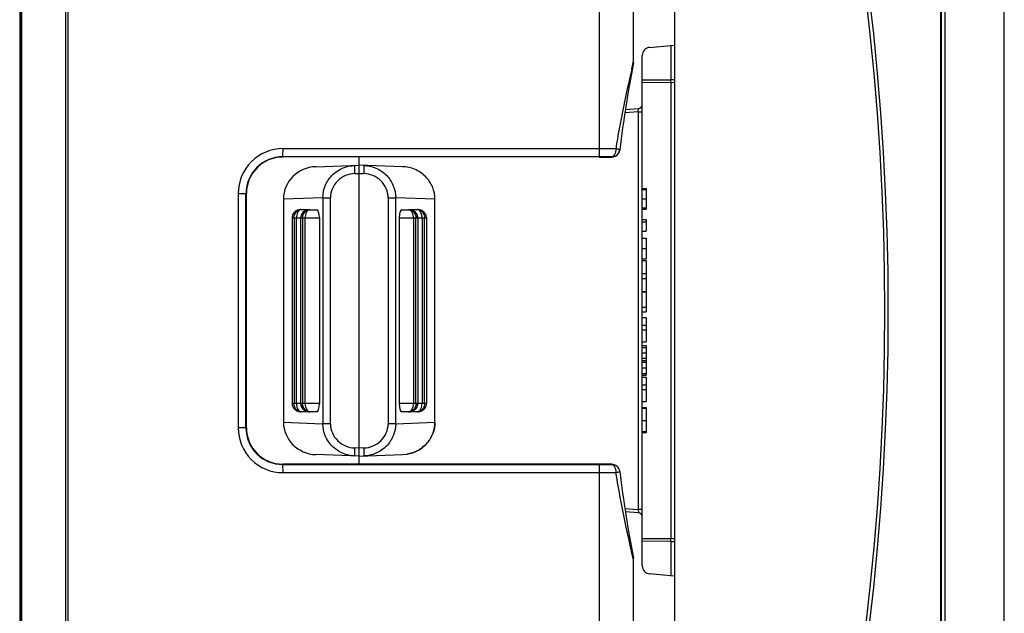
# Model space of a CAD drawing. Units: inches. Extents: x 0 to 34.2, y 0 to 21.7.
# Drawn here: x 12.7 to 13.9, y 17.2 to 17.9 of the extents above; entities that cross this region are included whole.
import ezdxf

# ---------------------------------------------------------------- set-up
doc = ezdxf.new("R2010")
doc.units = ezdxf.units.IN
doc.header["$LTSCALE"] = 1.87
doc.header["$MEASUREMENT"] = 0
doc.layers.get('0').update_dxf_attribs({"linetype": 'CONTINUOUS'})

msp = doc.modelspace()

# ---------------------------------------------------------------- linework, layer by layer
at = {"color": 6, "linetype": 'Continuous'}
for p, q in [((12.7414, 19.333), (12.7414, 15.8067)), ((12.745, 15.8053), (12.745, 19.3345)), ((12.687, 19.1446), (12.687, 15.995)), ((12.6884, 15.995), (12.6884, 19.1446)), ((12.6858, 19.1024), (12.6858, 16.0373)), ((13.3915, 18.1447), (13.3915, 17.7669)), ((13.4333, 17.8735), (13.4333, 18.0061)), ((13.4311, 17.8644), (13.4333, 17.8735)), ((13.3915, 17.7669), (13.0064, 17.767)), ((13.3912, 17.7571), (13.0061, 17.7572)), ((13.3912, 17.7568), (13.4066, 17.7568)), ((13.4066, 17.7571), (13.4066, 17.7568)), ((12.9518, 17.7125), (12.9518, 17.427)), ((12.9518, 17.7125), (12.9613, 17.7125)), ((12.9613, 17.4271), (12.9613, 17.7125)), ((12.9618, 17.4271), (12.9618, 17.7125)), ((12.9613, 17.4271), (12.9518, 17.427)), ((13.4066, 17.3828), (13.0061, 17.3828)), ((13.0061, 17.3823), (13.3912, 17.3825)), ((13.0064, 17.3725), (13.3915, 17.3726)), ((13.3915, 17.3726), (13.3915, 16.9948)), ((13.4066, 17.3828), (13.4066, 17.3825)), ((13.4164, 17.3739), (13.4164, 17.3742)), ((13.4333, 17.2661), (13.4308, 17.2764)), ((13.4333, 17.1335), (13.4333, 17.2661))]:
    msp.add_line(p, q, dxfattribs=at)
at = {"color": 7, "linetype": 'Continuous'}
for p, q in [((13.8846, 16.2219), (13.8846, 18.9897)), ((13.8074, 16.2308), (13.8074, 18.9807)), ((13.8079, 18.9789), (13.8079, 16.2326)), ((13.8127, 16.2745), (13.8127, 18.7684)), ((13.483, 18.1558), (13.483, 16.9837)), ((13.4527, 17.8905), (13.4828, 17.8931)), ((13.4786, 17.8927), (13.4786, 17.8511)), ((13.4438, 17.2589), (13.4438, 17.8807)), ((13.4438, 17.8508), (13.4786, 17.8511)), ((13.483, 17.8511), (13.4786, 17.8511)), ((13.4786, 17.8499), (13.4786, 17.8511)), ((13.4786, 17.8476), (13.4438, 17.8474)), ((13.4786, 17.8476), (13.4786, 17.2921)), ((13.4232, 17.8147), (13.4393, 17.8161)), ((13.4389, 17.8121), (13.4393, 17.8161)), ((13.4389, 17.8121), (13.4226, 17.8107)), ((13.4389, 17.8121), (13.4389, 17.3275)), ((13.4389, 17.8121), (13.4438, 17.8121)), ((13.0993, 17.3828), (13.0993, 17.7568)), ((13.0464, 17.7451), (13.0993, 17.7469)), ((13.152, 17.7451), (13.0993, 17.7469)), ((13.094, 17.7368), (13.0993, 17.737)), ((13.0993, 17.737), (13.1046, 17.7368)), ((13.4438, 17.7187), (13.4487, 17.7187)), ((13.4487, 17.7187), (13.4487, 17.6935)), ((13.055, 17.7072), (13.007, 17.7057)), ((13.055, 17.7072), (13.055, 17.4321)), ((13.055, 17.7072), (13.0641, 17.7072)), ((13.0641, 17.4321), (13.0641, 17.7072)), ((13.1344, 17.7072), (13.1344, 17.4321)), ((13.1344, 17.7072), (13.1436, 17.7072)), ((13.1436, 17.4321), (13.1436, 17.7072)), ((13.1914, 17.7057), (13.1436, 17.7072)), ((13.4438, 17.7172), (13.4487, 17.7172)), ((13.007, 17.7057), (13.007, 17.4339)), ((13.1914, 17.4339), (13.1914, 17.7057)), ((13.1914, 17.7057), (13.1914, 17.7057)), ((13.4438, 17.706), (13.4487, 17.706)), ((13.4438, 17.695), (13.4487, 17.695)), ((13.0174, 17.6837), (13.0174, 17.6829)), ((13.0174, 17.6829), (13.0174, 17.4565)), ((13.0174, 17.6829), (13.0176, 17.6829)), ((13.0176, 17.6829), (13.0507, 17.6829)), ((13.0198, 17.6829), (13.0198, 17.4565)), ((13.0228, 17.4565), (13.0228, 17.6829)), ((13.0281, 17.6928), (13.0275, 17.6928)), ((13.028, 17.684), (13.0279, 17.6829)), ((13.0279, 17.6829), (13.0279, 17.4565)), ((13.0279, 17.6829), (13.0281, 17.6829)), ((13.0281, 17.6928), (13.0281, 17.6928)), ((13.0281, 17.6928), (13.037, 17.6928)), ((13.0303, 17.6829), (13.0303, 17.4565)), ((13.0334, 17.4565), (13.0334, 17.6829)), ((13.0386, 17.6927), (13.038, 17.6927)), ((13.0387, 17.6927), (13.0386, 17.6927)), ((13.0387, 17.6927), (13.0475, 17.6927)), ((13.0507, 17.6829), (13.0507, 17.4565)), ((13.1479, 17.6829), (13.1479, 17.4565)), ((13.1479, 17.6829), (13.181, 17.6829)), ((13.151, 17.6927), (13.1599, 17.6927)), ((13.1615, 17.6928), (13.1704, 17.6928)), ((13.1652, 17.6829), (13.1652, 17.4565)), ((13.1682, 17.4565), (13.1682, 17.6829)), ((13.1704, 17.6829), (13.1704, 17.4565)), ((13.1706, 17.6829), (13.1705, 17.6841)), ((13.1757, 17.6829), (13.1757, 17.4565)), ((13.1787, 17.4565), (13.1787, 17.6829)), ((13.181, 17.6829), (13.181, 17.4565)), ((13.1812, 17.6829), (13.1811, 17.6838)), ((13.4438, 17.6935), (13.4487, 17.6935)), ((13.4438, 17.6809), (13.4487, 17.6809)), ((13.4487, 17.6776), (13.4438, 17.6776)), ((13.4487, 17.6809), (13.4487, 17.6667)), ((13.4438, 17.6667), (13.4487, 17.6667)), ((13.4438, 17.6582), (13.4487, 17.6582)), ((13.4487, 17.6582), (13.4487, 17.6329)), ((13.4438, 17.6455), (13.4487, 17.6455)), ((13.4438, 17.6329), (13.4487, 17.6329)), ((13.4438, 17.6308), (13.4487, 17.6308)), ((13.4487, 17.6308), (13.4487, 17.5932)), ((13.4438, 17.6151), (13.4487, 17.6151)), ((13.4438, 17.6088), (13.4487, 17.6088)), ((13.4438, 17.5932), (13.4487, 17.5932)), ((13.4438, 17.5926), (13.4487, 17.5926)), ((13.4487, 17.5926), (13.4487, 17.5683)), ((13.4438, 17.5739), (13.4487, 17.5739)), ((13.4438, 17.5683), (13.4487, 17.5683)), ((13.4438, 17.5613), (13.4487, 17.5613)), ((13.4438, 17.5523), (13.4487, 17.5523)), ((13.4487, 17.5613), (13.4487, 17.532)), ((13.4438, 17.5464), (13.4487, 17.5464)), ((13.4438, 17.532), (13.4487, 17.532)), ((13.4438, 17.5272), (13.4487, 17.5272)), ((13.4487, 17.5272), (13.4487, 17.4913)), ((13.4438, 17.5251), (13.4487, 17.5251)), ((13.4438, 17.5184), (13.4487, 17.5184)), ((13.4487, 17.5115), (13.4438, 17.5115)), ((13.4438, 17.5089), (13.4487, 17.5089)), ((13.4438, 17.5069), (13.4487, 17.5069)), ((13.4438, 17.5), (13.4487, 17.5)), ((13.4438, 17.4933), (13.4487, 17.4933)), ((13.4438, 17.4913), (13.4487, 17.4913)), ((13.4438, 17.4886), (13.4487, 17.4886)), ((13.4438, 17.4796), (13.4487, 17.4796)), ((13.4487, 17.4886), (13.4487, 17.4593)), ((13.4438, 17.4737), (13.4487, 17.4737)), ((13.0174, 17.4565), (13.0174, 17.4559)), ((13.0176, 17.4565), (13.0174, 17.4565)), ((13.0507, 17.4565), (13.0176, 17.4565)), ((13.0279, 17.4565), (13.028, 17.4556)), ((13.0281, 17.4565), (13.0279, 17.4565)), ((13.1682, 17.4565), (13.1479, 17.4565)), ((13.1706, 17.4565), (13.1682, 17.4565)), ((13.1787, 17.4565), (13.1706, 17.4565)), ((13.1812, 17.4565), (13.1787, 17.4565)), ((13.4438, 17.4593), (13.4487, 17.4593)), ((13.037, 17.4467), (13.0281, 17.4467)), ((13.0475, 17.4467), (13.0387, 17.4467)), ((13.1599, 17.4467), (13.151, 17.4467)), ((13.1599, 17.4467), (13.1603, 17.4467)), ((13.1603, 17.4467), (13.1608, 17.4467)), ((13.1704, 17.4467), (13.1615, 17.4467)), ((13.1705, 17.4467), (13.1709, 17.4467)), ((13.1709, 17.4467), (13.1713, 17.4467)), ((13.4438, 17.4517), (13.4487, 17.4517)), ((13.4487, 17.4507), (13.4438, 17.4507)), ((13.4487, 17.4517), (13.4487, 17.4209)), ((13.007, 17.4339), (13.055, 17.4321)), ((13.0641, 17.4321), (13.055, 17.4321)), ((13.1436, 17.4321), (13.1344, 17.4321)), ((13.1436, 17.4321), (13.1914, 17.4339)), ((13.1914, 17.4339), (13.1914, 17.4339)), ((13.4438, 17.4361), (13.4487, 17.4361)), ((13.4438, 17.4224), (13.4487, 17.4224)), ((13.4487, 17.4209), (13.4438, 17.4209)), ((13.0993, 17.4024), (13.094, 17.4025)), ((13.1046, 17.4025), (13.0993, 17.4024)), ((13.152, 17.3945), (13.1573, 17.395)), ((13.1573, 17.395), (13.1573, 17.395)), ((13.0993, 17.3925), (13.0464, 17.3945)), ((13.0993, 17.3925), (13.152, 17.3945)), ((13.4226, 17.3289), (13.4389, 17.3275)), ((13.4393, 17.3235), (13.4232, 17.3249)), ((13.4438, 17.3275), (13.4389, 17.3275)), ((13.4389, 17.3275), (13.4393, 17.3235)), ((13.4438, 17.2924), (13.4786, 17.2921)), ((13.4786, 17.2887), (13.4438, 17.289)), ((13.4786, 17.291), (13.4786, 17.2921)), ((13.4809, 17.292), (13.4786, 17.2921)), ((13.4786, 17.2887), (13.4786, 17.2469)), ((13.4786, 17.2887), (13.483, 17.2887)), ((13.4828, 17.2465), (13.4527, 17.2491))]:
    msp.add_line(p, q, dxfattribs=at)
for points in [[(13.0258, 17.6925), (13.0245, 17.6922), (13.0222, 17.6912), (13.0197, 17.689), (13.0181, 17.6865), (13.0174, 17.6837)], [(13.0275, 17.6928), (13.0268, 17.6927), (13.0258, 17.6925)], [(13.0364, 17.6925), (13.0351, 17.6922), (13.0331, 17.6913), (13.0305, 17.6893), (13.0288, 17.6867), (13.028, 17.684)], [(13.038, 17.6927), (13.0373, 17.6927), (13.0364, 17.6925)], [(13.1622, 17.6925), (13.1611, 17.6927), (13.1604, 17.6927), (13.1599, 17.6927)], [(13.1705, 17.6841), (13.1696, 17.6871), (13.1676, 17.6898), (13.1646, 17.6917), (13.1622, 17.6925)], [(13.1729, 17.6925), (13.1717, 17.6927), (13.171, 17.6928), (13.1705, 17.6928)], [(13.1811, 17.6838), (13.1803, 17.6868), (13.1784, 17.6895), (13.1756, 17.6916), (13.1729, 17.6925)], [(13.0174, 17.4559), (13.0175, 17.455), (13.0177, 17.4542), (13.0179, 17.4534), (13.0182, 17.4527), (13.0186, 17.452), (13.019, 17.4513), (13.0194, 17.4507), (13.0199, 17.4502), (13.0204, 17.4497), (13.0209, 17.4493), (13.0214, 17.4489), (13.0219, 17.4485), (13.0224, 17.4482), (13.0229, 17.4479), (13.0234, 17.4477), (13.0239, 17.4475), (13.0244, 17.4473), (13.0249, 17.4472), (13.0254, 17.447), (13.0259, 17.4469)], [(13.028, 17.4556), (13.0281, 17.4548), (13.0283, 17.4539), (13.0286, 17.4531), (13.0289, 17.4524), (13.0293, 17.4517), (13.0298, 17.451), (13.0302, 17.4504), (13.0307, 17.4499), (13.0312, 17.4494), (13.0317, 17.449), (13.0323, 17.4486), (13.0328, 17.4483), (13.0333, 17.448), (13.0338, 17.4477), (13.0344, 17.4475), (13.0349, 17.4473), (13.0354, 17.4472), (13.0359, 17.447), (13.0364, 17.4469)], [(13.1622, 17.4469), (13.1627, 17.447), (13.1632, 17.4472), (13.1637, 17.4473), (13.1642, 17.4475), (13.1647, 17.4477), (13.1652, 17.448), (13.1657, 17.4483), (13.1663, 17.4486), (13.1668, 17.449), (13.1673, 17.4494), (13.1678, 17.4499), (13.1683, 17.4504), (13.1688, 17.451), (13.1692, 17.4517), (13.1696, 17.4524), (13.1699, 17.4531), (13.1702, 17.4539), (13.1704, 17.4548), (13.1706, 17.4556), (13.1706, 17.4565)], [(13.1727, 17.4469), (13.1731, 17.447), (13.1736, 17.4472), (13.1741, 17.4473), (13.1746, 17.4475), (13.1751, 17.4477), (13.1756, 17.4479), (13.1761, 17.4482), (13.1766, 17.4485), (13.1771, 17.4489), (13.1776, 17.4493), (13.1781, 17.4497), (13.1786, 17.4502), (13.1791, 17.4507), (13.1795, 17.4513), (13.1799, 17.452), (13.1803, 17.4527), (13.1806, 17.4534), (13.1808, 17.4542), (13.181, 17.455), (13.1811, 17.4559), (13.1812, 17.4565)], [(13.0259, 17.4469), (13.0263, 17.4468), (13.0268, 17.4468), (13.0272, 17.4467), (13.0277, 17.4467), (13.0281, 17.4467)], [(13.0364, 17.4469), (13.0368, 17.4468), (13.0373, 17.4468), (13.0378, 17.4467), (13.0382, 17.4467), (13.0386, 17.4467)], [(13.1608, 17.4467), (13.1612, 17.4468), (13.1617, 17.4468), (13.1622, 17.4469)], [(13.1713, 17.4467), (13.1717, 17.4468), (13.1722, 17.4468), (13.1727, 17.4469)]]:
    msp.add_lwpolyline(points, dxfattribs=at)
for centre, radius, start, end in [((10.5385, 17.5698), 3.2007, 332.1516, 27.849), ((10.5384, 17.5698), 3.205, 332.1536, 27.8468), ((13.4536, 17.8807), 0.00984, 95, 179.9999), ((12.5954, 17.8493), 0.8832, 359.8898, 0.0369), ((13.4388, 17.821), 0.00492, 275, 360), ((13.0287, 17.6846), 0.00816, 93.7935, 110.0024), ((13.0286, 17.6849), 0.00787, 90.0299, 93.7221), ((13.0286, 17.6893), 0.0035, 90.0694, 98.1655), ((13.0392, 17.6846), 0.00816, 93.7935, 110.0024), ((13.0392, 17.6849), 0.00787, 90.0299, 93.7221), ((13.0392, 17.6892), 0.0035, 90.0694, 98.1655), ((13.1593, 17.6849), 0.00787, 86.278, 89.9701), ((13.1593, 17.6892), 0.0035, 81.8342, 89.9305), ((13.1593, 17.6846), 0.00816, 69.9922, 86.2066), ((13.1699, 17.6849), 0.00787, 86.278, 89.9701), ((13.1699, 17.6893), 0.0035, 81.8342, 89.9305), ((13.1699, 17.6846), 0.00816, 69.9922, 86.2066), ((13.0287, 17.4549), 0.00816, 250.0333, 265.8344), ((13.0286, 17.4546), 0.00788, 265.8973, 270.0148), ((13.0286, 17.4502), 0.0035, 261.0007, 270.0384), ((13.0392, 17.4548), 0.00816, 250.0333, 265.8344), ((13.0392, 17.4546), 0.00788, 265.8973, 270.0148), ((13.0392, 17.4502), 0.0035, 261.0007, 270.0384), ((13.1593, 17.4545), 0.00787, 269.9836, 273.6809), ((13.1593, 17.4502), 0.0035, 269.9557, 278.0722), ((13.1593, 17.4548), 0.00816, 273.7516, 289.9618), ((13.1699, 17.4546), 0.00787, 269.9836, 273.6809), ((13.1699, 17.4502), 0.0035, 269.9557, 278.0722), ((13.1699, 17.4549), 0.00816, 273.7516, 289.9618), ((13.4388, 17.3186), 0.00492, 359.9999, 85.0001), ((12.582, 17.2904), 0.8966, 359.8909, 0.0363), ((13.4536, 17.2589), 0.00984, 180.0001, 265)]:
    msp.add_arc(centre, radius, start, end, dxfattribs=at)
at = {"color": 6, "linetype": 'Continuous'}
for centre, radius, start, end in [((14.6643, 17.5661), 1.2687, 166.4009, 170.8949), ((14.9988, 17.5698), 1.5945, 169.0893, 172.943), ((13.4234, 17.8735), 0.00994, 349.0976, 359.982), ((13.0064, 17.7125), 0.0546, 89.9691, 179.9845), ((13.3904, 11.2866), 6.4803, 89.81317, 89.98991), ((13.0061, 17.7125), 0.0447, 89.9623, 179.9811), ((13.0061, 17.7125), 0.0443, 89.994, 179.9704), ((13.3909, 14.2428), 3.5143, 89.7433, 89.9951), ((13.4066, 17.7667), 0.00984, 270.0038, 324.8801), ((13.4069, 17.7669), 0.00956, 349.1352, 352.9336), ((13.0064, 17.4271), 0.0546, 180.0149, 270.0343), ((13.006, 17.4271), 0.0447, 180.0182, 270.0419), ((13.0061, 17.4271), 0.0443, 180.0228, 270.0105), ((13.3903, 20.5891), 3.2066, 270.0158, 270.2918), ((13.3911, 22.2716), 4.899, 270.0045, 270.2383), ((13.4066, 17.3729), 0.00984, 7.0479, 89.9962), ((13.4066, 17.3727), 0.00984, 7.0587, 90.0016), ((14.6651, 17.5737), 1.2697, 189.1113, 193.5448), ((14.9988, 17.5698), 1.5945, 187.0576, 190.9099), ((13.4234, 17.2661), 0.00994, 0.019, 10.9014)]:
    msp.add_arc(centre, radius, start, end, dxfattribs=at)
at = {"color": 7, "linetype": 'Continuous'}
for centre, major_axis, ratio, start_param, end_param in [((13.0478, 17.7058), (0.0408, 0.0014), 0.964757, 1.571409, 3.108488), ((13.037, 17.6829), (0, 0.00984), 0.318498, -0.115889, -0.000932), ((13.0475, 17.6829), (0, 0.00984), 0.318498, -1.571728, -0.000932), ((13.151, 17.6829), (0, 0.00984), 0.318498, 0.000932, 1.571728), ((13.1615, 17.6829), (0, 0.00984), 0.318498, 0.000932, 0.074492), ((13.0475, 17.4565), (0, 0.00984), 0.318498, -3.142524, -1.571728), ((13.151, 17.4565), (0, 0.00984), 0.318498, -4.711457, -3.140661), ((13.037, 17.4565), (0, 0.00984), 0.318498, -3.142524, -3.094187), ((13.1615, 17.4565), (0, 0.00984), 0.318498, -3.218363, -3.140661), ((13.0478, 17.4338), (0.0408, -0.0014), 0.964757, -3.108403, -1.571323)]:
    msp.add_ellipse(centre, major_axis=major_axis, ratio=ratio, start_param=start_param, end_param=end_param, dxfattribs=at)
for points, knots in [([(13.4786, 17.8476), (13.4796, 17.8477), (13.4811, 17.8478), (13.4825, 17.8481), (13.483, 17.8483), (13.483, 17.8485)], [0, 0, 0, 0, 0.689274, 0.904523, 1, 1, 1, 1]), ([(13.055, 17.7072), (13.055, 17.7123), (13.057, 17.7224), (13.0656, 17.7354), (13.0786, 17.7442), (13.0888, 17.7465), (13.094, 17.7467)], [0, 0, 0, 0, 0.247121, 0.495978, 0.747175, 1, 1, 1, 1]), ([(13.094, 17.7368), (13.0939, 17.738), (13.0939, 17.7398), (13.0938, 17.7421), (13.0938, 17.7437), (13.0938, 17.7449), (13.0938, 17.7459), (13.0939, 17.7463), (13.0939, 17.7467), (13.094, 17.7467)], [0, 0, 0, 0, 0.367282, 0.545845, 0.705598, 0.835335, 0.92819, 0.981907, 1, 1, 1, 1]), ([(13.1046, 17.7467), (13.1097, 17.7465), (13.12, 17.7442), (13.1329, 17.7354), (13.1415, 17.7224), (13.1436, 17.7123), (13.1436, 17.7072)], [0, 0, 0, 0, 0.252825, 0.504022, 0.752879, 1, 1, 1, 1]), ([(13.1046, 17.7467), (13.1046, 17.7467), (13.1046, 17.7463), (13.1047, 17.7459), (13.1047, 17.7449), (13.1047, 17.7437), (13.1047, 17.7421), (13.1047, 17.7398), (13.1046, 17.738), (13.1046, 17.7368)], [0, 0, 0, 0, 0.018093, 0.07181, 0.164665, 0.294402, 0.454155, 0.632718, 1, 1, 1, 1]), ([(13.1914, 17.7057), (13.1914, 17.7105), (13.1894, 17.7207), (13.1806, 17.7339), (13.1673, 17.7427), (13.157, 17.745), (13.152, 17.7451)], [0, 0, 0, 0, 0.236783, 0.494608, 0.755807, 1, 1, 1, 1]), ([(13.094, 17.7368), (13.0901, 17.7367), (13.0824, 17.735), (13.0725, 17.7286), (13.0658, 17.7189), (13.0641, 17.7111), (13.0641, 17.7072)], [0, 0, 0, 0, 0.250039, 0.500097, 0.750096, 1, 1, 1, 1]), ([(13.1344, 17.7072), (13.1344, 17.7111), (13.1328, 17.7188), (13.126, 17.7285), (13.1161, 17.735), (13.1084, 17.7367), (13.1046, 17.7368)], [0, 0, 0, 0, 0.249864, 0.49983, 0.749904, 1, 1, 1, 1]), ([(13.0281, 17.6928), (13.0267, 17.6928), (13.0241, 17.6923), (13.0206, 17.6902), (13.0181, 17.6869), (13.0176, 17.6843), (13.0176, 17.6829)], [0, 0, 0, 0, 0.249327, 0.498966, 0.749219, 1, 1, 1, 1]), ([(13.0198, 17.6829), (13.0198, 17.6849), (13.0209, 17.6889), (13.0241, 17.6916), (13.0259, 17.6923)], [0, 0, 0, 0, 0.518415, 1, 1, 1, 1]), ([(13.0252, 17.6908), (13.0248, 17.6904), (13.0233, 17.688), (13.0228, 17.6851), (13.0228, 17.6829)], [0, 0, 0, 0, 0.220236, 1, 1, 1, 1]), ([(13.0281, 17.6927), (13.0279, 17.6927), (13.0267, 17.6924), (13.0257, 17.6916), (13.0252, 17.6908)], [0, 0, 0, 0, 0.228686, 1, 1, 1, 1]), ([(13.0386, 17.6927), (13.0373, 17.6927), (13.0346, 17.6923), (13.0312, 17.6902), (13.0287, 17.6869), (13.0281, 17.6842), (13.0281, 17.6829)], [0, 0, 0, 0, 0.249327, 0.498966, 0.749219, 1, 1, 1, 1]), ([(13.0303, 17.6829), (13.0303, 17.6849), (13.0314, 17.6889), (13.0347, 17.6916), (13.0364, 17.6922)], [0, 0, 0, 0, 0.518415, 1, 1, 1, 1]), ([(13.0357, 17.6908), (13.0353, 17.6903), (13.0339, 17.6879), (13.0334, 17.6851), (13.0334, 17.6829)], [0, 0, 0, 0, 0.220236, 1, 1, 1, 1]), ([(13.0387, 17.6927), (13.0384, 17.6927), (13.0373, 17.6924), (13.0363, 17.6915), (13.0357, 17.6908)], [0, 0, 0, 0, 0.228686, 1, 1, 1, 1]), ([(13.1628, 17.6908), (13.1626, 17.6911), (13.1618, 17.6919), (13.1607, 17.6926), (13.1598, 17.6927)], [0, 0, 0, 0, 0.280463, 1, 1, 1, 1]), ([(13.1704, 17.6829), (13.1704, 17.6842), (13.1698, 17.6869), (13.1674, 17.6902), (13.1639, 17.6923), (13.1612, 17.6927), (13.1599, 17.6927)], [0, 0, 0, 0, 0.250783, 0.501037, 0.750674, 1, 1, 1, 1]), ([(13.1621, 17.6922), (13.1639, 17.6916), (13.1671, 17.6889), (13.1682, 17.6849), (13.1682, 17.6829)], [0, 0, 0, 0, 0.48159, 1, 1, 1, 1]), ([(13.1652, 17.6829), (13.1652, 17.6837), (13.165, 17.6864), (13.1641, 17.6892), (13.1628, 17.6908)], [0, 0, 0, 0, 0.275721, 1, 1, 1, 1]), ([(13.1734, 17.6908), (13.1732, 17.6911), (13.1724, 17.692), (13.1712, 17.6926), (13.1704, 17.6927)], [0, 0, 0, 0, 0.280463, 1, 1, 1, 1]), ([(13.181, 17.6829), (13.181, 17.6843), (13.1804, 17.6869), (13.1779, 17.6902), (13.1745, 17.6923), (13.1718, 17.6928), (13.1705, 17.6928)], [0, 0, 0, 0, 0.250783, 0.501037, 0.750674, 1, 1, 1, 1]), ([(13.1727, 17.6923), (13.1744, 17.6916), (13.1777, 17.6889), (13.1787, 17.6849), (13.1787, 17.6829)], [0, 0, 0, 0, 0.48159, 1, 1, 1, 1]), ([(13.1757, 17.6829), (13.1757, 17.6837), (13.1755, 17.6864), (13.1746, 17.6893), (13.1734, 17.6908)], [0, 0, 0, 0, 0.275721, 1, 1, 1, 1]), ([(13.0176, 17.4565), (13.0176, 17.4552), (13.0181, 17.4525), (13.0206, 17.4493), (13.0241, 17.4472), (13.0267, 17.4467), (13.0281, 17.4467)], [0, 0, 0, 0, 0.250777, 0.501038, 0.750681, 1, 1, 1, 1]), ([(13.0259, 17.4472), (13.0241, 17.4478), (13.0209, 17.4505), (13.0198, 17.4545), (13.0198, 17.4565)], [0, 0, 0, 0, 0.481547, 1, 1, 1, 1]), ([(13.0228, 17.4565), (13.0228, 17.4558), (13.023, 17.453), (13.0239, 17.4502), (13.0252, 17.4486)], [0, 0, 0, 0, 0.275829, 1, 1, 1, 1]), ([(13.0281, 17.4565), (13.0281, 17.4552), (13.0287, 17.4525), (13.0312, 17.4492), (13.0346, 17.4472), (13.0373, 17.4467), (13.0386, 17.4467)], [0, 0, 0, 0, 0.250777, 0.501038, 0.750681, 1, 1, 1, 1]), ([(13.0364, 17.4472), (13.0347, 17.4478), (13.0314, 17.4505), (13.0303, 17.4545), (13.0303, 17.4565)], [0, 0, 0, 0, 0.481547, 1, 1, 1, 1]), ([(13.0334, 17.4565), (13.0334, 17.4557), (13.0335, 17.453), (13.0345, 17.4502), (13.0357, 17.4486)], [0, 0, 0, 0, 0.275829, 1, 1, 1, 1]), ([(13.1599, 17.4467), (13.1612, 17.4467), (13.1639, 17.4472), (13.1674, 17.4492), (13.1698, 17.4525), (13.1704, 17.4552), (13.1704, 17.4565)], [0, 0, 0, 0, 0.24932, 0.498965, 0.749225, 1, 1, 1, 1]), ([(13.1682, 17.4565), (13.1682, 17.4545), (13.1671, 17.4505), (13.1639, 17.4478), (13.1621, 17.4472)], [0, 0, 0, 0, 0.518458, 1, 1, 1, 1]), ([(13.1628, 17.4486), (13.1632, 17.4491), (13.1647, 17.4515), (13.1652, 17.4543), (13.1652, 17.4565)], [0, 0, 0, 0, 0.220152, 1, 1, 1, 1]), ([(13.1705, 17.4467), (13.1718, 17.4467), (13.1745, 17.4472), (13.1779, 17.4493), (13.1804, 17.4525), (13.181, 17.4552), (13.181, 17.4565)], [0, 0, 0, 0, 0.24932, 0.498965, 0.749225, 1, 1, 1, 1]), ([(13.1787, 17.4565), (13.1787, 17.4545), (13.1777, 17.4505), (13.1744, 17.4478), (13.1727, 17.4472)], [0, 0, 0, 0, 0.518458, 1, 1, 1, 1]), ([(13.1734, 17.4486), (13.1737, 17.4491), (13.1752, 17.4515), (13.1757, 17.4544), (13.1757, 17.4565)], [0, 0, 0, 0, 0.220152, 1, 1, 1, 1]), ([(13.0252, 17.4486), (13.0254, 17.4484), (13.0262, 17.4475), (13.0273, 17.4469), (13.0281, 17.4467)], [0, 0, 0, 0, 0.27996, 1, 1, 1, 1]), ([(13.0357, 17.4486), (13.0359, 17.4483), (13.0367, 17.4475), (13.0378, 17.4469), (13.0386, 17.4467)], [0, 0, 0, 0, 0.27996, 1, 1, 1, 1]), ([(13.1598, 17.4467), (13.1601, 17.4467), (13.1613, 17.4471), (13.1622, 17.4479), (13.1628, 17.4486)], [0, 0, 0, 0, 0.22877, 1, 1, 1, 1]), ([(13.1704, 17.4467), (13.1707, 17.4468), (13.1718, 17.4471), (13.1728, 17.4479), (13.1734, 17.4486)], [0, 0, 0, 0, 0.22877, 1, 1, 1, 1]), ([(13.094, 17.3927), (13.0888, 17.3929), (13.0786, 17.3952), (13.0656, 17.404), (13.057, 17.4169), (13.055, 17.4271), (13.055, 17.4321)], [0, 0, 0, 0, 0.252827, 0.504022, 0.752877, 1, 1, 1, 1]), ([(13.0641, 17.4321), (13.0641, 17.4283), (13.0658, 17.4205), (13.0725, 17.4108), (13.0824, 17.4043), (13.0901, 17.4027), (13.094, 17.4025)], [0, 0, 0, 0, 0.249863, 0.49983, 0.749905, 1, 1, 1, 1]), ([(13.1436, 17.4321), (13.1436, 17.4271), (13.1415, 17.4169), (13.1329, 17.404), (13.12, 17.3952), (13.1097, 17.3929), (13.1046, 17.3927)], [0, 0, 0, 0, 0.247123, 0.495978, 0.747173, 1, 1, 1, 1]), ([(13.1046, 17.4025), (13.1084, 17.4027), (13.1161, 17.4043), (13.126, 17.4108), (13.1328, 17.4205), (13.1344, 17.4283), (13.1344, 17.4321)], [0, 0, 0, 0, 0.250038, 0.500097, 0.750098, 1, 1, 1, 1]), ([(13.1573, 17.395), (13.1619, 17.3957), (13.1711, 17.3989), (13.1825, 17.408), (13.1898, 17.4203), (13.1914, 17.4296), (13.1914, 17.4339)], [0, 0, 0, 0, 0.250181, 0.511061, 0.765676, 1, 1, 1, 1]), ([(13.1914, 17.4339), (13.1914, 17.4293), (13.1896, 17.4198), (13.1821, 17.4077), (13.1709, 17.3988), (13.1619, 17.3957), (13.1573, 17.395)], [0, 0, 0, 0, 0.249914, 0.499855, 0.749874, 1, 1, 1, 1]), ([(13.094, 17.3927), (13.0939, 17.3927), (13.0939, 17.3931), (13.0938, 17.3935), (13.0938, 17.3945), (13.0938, 17.3957), (13.0938, 17.3972), (13.0939, 17.3995), (13.0939, 17.4013), (13.094, 17.4025)], [0, 0, 0, 0, 0.017876, 0.071407, 0.164139, 0.293832, 0.453625, 0.632305, 1, 1, 1, 1]), ([(13.1046, 17.4025), (13.1046, 17.4013), (13.1047, 17.3995), (13.1047, 17.3972), (13.1047, 17.3957), (13.1047, 17.3945), (13.1047, 17.3935), (13.1046, 17.3931), (13.1046, 17.3927), (13.1046, 17.3927)], [0, 0, 0, 0, 0.367695, 0.546375, 0.706168, 0.835861, 0.928593, 0.982124, 1, 1, 1, 1]), ([(13.483, 17.2913), (13.483, 17.2915), (13.482, 17.2918), (13.4814, 17.2919), (13.4809, 17.292)], [0, 0, 0, 0, 0.293734, 1, 1, 1, 1])]:
    msp.add_open_spline(points, degree=3, knots=knots, dxfattribs=at)
at = {"color": 6, "linetype": 'Continuous'}
for points, knots in [([(13.0061, 17.7572), (13.0061, 17.7572), (13.0061, 17.7575), (13.0062, 17.758), (13.0063, 17.759), (13.0064, 17.7608), (13.0064, 17.7635), (13.0064, 17.7658), (13.0064, 17.767)], [0, 0, 0, 0, 0.019133, 0.073817, 0.167453, 0.296895, 0.634144, 1, 1, 1, 1]), ([(13.3915, 17.7669), (13.3915, 17.7657), (13.3915, 17.7634), (13.3915, 17.7607), (13.3914, 17.7589), (13.3913, 17.7579), (13.3912, 17.7574), (13.3912, 17.7571), (13.3912, 17.7571)], [0, 0, 0, 0, 0.365855, 0.703103, 0.83285, 0.92618, 0.980955, 1, 1, 1, 1]), ([(13.4115, 17.7669), (13.4115, 17.7645), (13.4111, 17.7608), (13.4081, 17.7571), (13.4066, 17.7571)], [0, 0, 0, 0, 0.611195, 1, 1, 1, 1]), ([(13.4164, 17.7657), (13.4164, 17.7658), (13.4158, 17.766), (13.415, 17.7663), (13.4134, 17.7666), (13.4122, 17.7668), (13.4115, 17.7669)], [0, 0, 0, 0, 0.074954, 0.275976, 0.597631, 1, 1, 1, 1]), ([(13.4066, 17.7571), (13.4088, 17.7571), (13.4134, 17.7587), (13.4159, 17.7629), (13.4163, 17.7651)], [0, 0, 0, 0, 0.499637, 1, 1, 1, 1]), ([(13.0064, 17.3725), (13.0064, 17.3737), (13.0064, 17.376), (13.0064, 17.3788), (13.0063, 17.3806), (13.0062, 17.3815), (13.0061, 17.382), (13.0061, 17.3823), (13.0061, 17.3823)], [0, 0, 0, 0, 0.36545, 0.702545, 0.832031, 0.925787, 0.980653, 1, 1, 1, 1]), ([(13.3912, 17.3825), (13.3912, 17.3825), (13.3912, 17.3821), (13.3913, 17.3817), (13.3914, 17.3807), (13.3915, 17.3789), (13.3915, 17.3761), (13.3915, 17.3738), (13.3915, 17.3726)], [0, 0, 0, 0, 0.019259, 0.074216, 0.167666, 0.297457, 0.634551, 1, 1, 1, 1]), ([(13.4066, 17.3825), (13.4081, 17.3825), (13.4111, 17.3788), (13.4115, 17.375), (13.4115, 17.3727)], [0, 0, 0, 0, 0.388978, 1, 1, 1, 1]), ([(13.4115, 17.3727), (13.4122, 17.3728), (13.4134, 17.373), (13.415, 17.3733), (13.4158, 17.3736), (13.4164, 17.3738), (13.4164, 17.3739)], [0, 0, 0, 0, 0.402126, 0.723648, 0.924705, 1, 1, 1, 1])]:
    msp.add_open_spline(points, degree=3, knots=knots, dxfattribs=at)
msp.add_open_spline([(13.4164, 17.7655), (13.4162, 17.7639), (13.4156, 17.7623), (13.4146, 17.761)], degree=3, dxfattribs=at)

doc.saveas('drawing.dxf')
